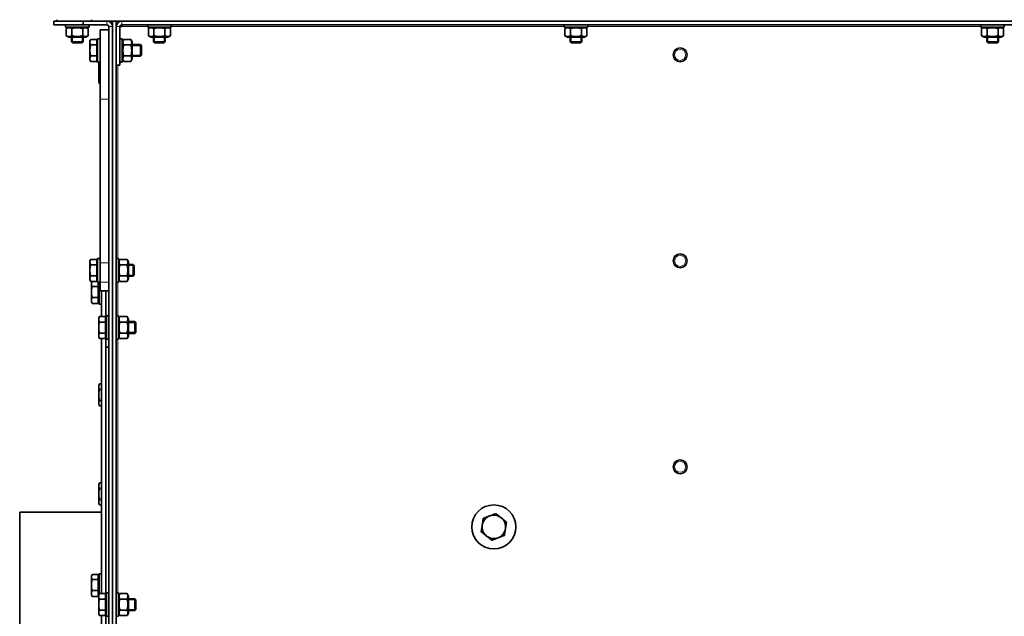
# Model space of a CAD drawing. Units: millimetres. Extents: x -3148 to 5956, y -5034 to 2653.
# Drawn here: x 4352 to 5023, y -691 to -284 of the extents above; entities that cross this region are included whole.
import ezdxf

# ---------------------------------------------------------------- set-up
doc = ezdxf.new("R2010")
doc.units = ezdxf.units.MM
doc.layers.add('Widoczne (ISO)', color=1, linetype='Continuous', lineweight=35)
doc.layers.add('Widoczne wąskie (ISO)', color=3, linetype='Continuous', lineweight=9)

msp = doc.modelspace()

# ---------------------------------------------------------------- linework, layer by layer
at = {"layer": 'Widoczne (ISO)'}
for p, q in [((4395.03, -285.25), (4375.03, -285.25)), ((4375.03, -285.25), (4375.03, -287.75)), ((4375.03, -287.75), (4395.03, -287.75)), ((4377.03, -284.25), (4377.03, -285.25)), ((4383.03, -287.75), (4383.03, -289.35)), ((4395.03, -287.75), (4395.03, -285.25)), ((4411.28, -285.25), (4395.03, -285.25)), ((4395.03, -287.75), (4411.28, -287.75)), ((4399.03, -287.75), (4399.03, -289.35)), ((4400.81, -284.25), (4400.81, -285.25)), ((4415.03, -285.25), (4411.28, -285.25)), ((4415.03, -285.25), (4415.03, -1455.25)), ((4417.53, -285.25), (4415.03, -285.25)), ((4417.53, -285.25), (4417.53, -1455.25)), ((4421.38, -285.25), (4417.53, -285.25)), ((4421.38, -285.25), (5608.68, -285.25)), ((4421.38, -287.75), (5608.68, -287.75)), ((4421.38, -287.75), (4421.38, -289)), ((4439.03, -287.75), (4439.03, -289.35)), ((4455.03, -287.75), (4455.03, -289.35)), ((4723.03, -287.75), (4723.03, -289.35)), ((4739.03, -287.75), (4739.03, -289.35)), ((5007.03, -287.75), (5007.03, -289.35)), ((5023.03, -287.75), (5023.03, -289.35)), ((4399.03, -289.35), (4383.03, -289.35)), ((4385.23, -289.35), (4383.52, -290.33)), ((4383.52, -295.17), (4383.52, -290.33)), ((4385.23, -296.15), (4383.52, -295.17)), ((4387.27, -295.17), (4387.27, -290.33)), ((4394.78, -295.17), (4394.78, -290.33)), ((4396.83, -289.35), (4398.53, -290.33)), ((4396.83, -296.15), (4398.53, -295.17)), ((4398.53, -295.17), (4398.53, -290.33)), ((4406.53, -338.37), (4406.53, -291.25)), ((4406.53, -291.25), (4412.53, -291.25)), ((4412.53, -289), (4412.53, -291.25)), ((4412.53, -291.25), (4412.53, -338.37)), ((4415.03, -1451.5), (4415.03, -289)), ((4417.63, -289), (4417.53, -289)), ((4417.63, -289), (4417.63, -315.25)), ((4421.38, -289), (4420.13, -289)), ((4420.13, -315.25), (4420.13, -289)), ((4455.03, -289.35), (4439.03, -289.35)), ((4441.23, -289.35), (4439.52, -290.33)), ((4439.52, -295.17), (4439.52, -290.33)), ((4441.23, -296.15), (4439.52, -295.17)), ((4443.27, -295.17), (4443.27, -290.33)), ((4450.78, -295.17), (4450.78, -290.33)), ((4452.83, -289.35), (4454.53, -290.33)), ((4452.83, -296.15), (4454.53, -295.17)), ((4454.53, -295.17), (4454.53, -290.33)), ((4739.03, -289.35), (4723.03, -289.35)), ((4725.23, -289.35), (4723.52, -290.33)), ((4723.52, -295.17), (4723.52, -290.33)), ((4725.23, -296.15), (4723.52, -295.17)), ((4727.27, -295.17), (4727.27, -290.33)), ((4734.78, -295.17), (4734.78, -290.33)), ((4736.83, -289.35), (4738.53, -290.33)), ((4736.83, -296.15), (4738.53, -295.17)), ((4738.53, -295.17), (4738.53, -290.33)), ((5023.03, -289.35), (5007.03, -289.35)), ((5009.23, -289.35), (5007.52, -290.33)), ((5007.52, -295.17), (5007.52, -290.33)), ((5009.23, -296.15), (5007.52, -295.17)), ((5011.27, -295.17), (5011.27, -290.33)), ((5018.78, -295.17), (5018.78, -290.33)), ((5020.83, -289.35), (5022.53, -290.33)), ((5020.83, -296.15), (5022.53, -295.17)), ((5022.53, -295.17), (5022.53, -290.33)), ((4385.23, -296.15), (4396.83, -296.15)), ((4387.03, -296.15), (4387.03, -299.38)), ((4387.03, -299.38), (4395.03, -299.38)), ((4387.79, -300.15), (4387.03, -299.38)), ((4394.26, -300.15), (4387.79, -300.15)), ((4394.26, -300.15), (4395.03, -299.38)), ((4395.03, -296.15), (4395.03, -299.38)), ((4399.63, -298.75), (4400.21, -297.74)), ((4399.63, -298.75), (4399.63, -299.62)), ((4399.63, -299.62), (4399.63, -305.25)), ((4404.33, -297.74), (4400.21, -297.74)), ((4404.33, -301.5), (4400.21, -301.5)), ((4404.33, -297.74), (4404.33, -301.5)), ((4404.33, -299.43), (4404.93, -299.43)), ((4404.33, -301.5), (4404.33, -309)), ((4404.93, -297.25), (4404.93, -313.25)), ((4404.93, -297.25), (4406.53, -297.25)), ((4417.53, -301.25), (4417.63, -301.25)), ((4420.13, -297.25), (4421.73, -297.25)), ((4421.73, -297.25), (4421.73, -313.25)), ((4421.73, -299.45), (4422.71, -297.74)), ((4422.71, -297.74), (4427.54, -297.74)), ((4422.71, -301.5), (4427.54, -301.5)), ((4428.53, -299.45), (4427.54, -297.74)), ((4428.53, -311.05), (4428.53, -299.45)), ((4428.53, -301.25), (4434.16, -301.25)), ((4434.16, -309.25), (4434.16, -301.25)), ((4434.93, -302.02), (4434.16, -301.25)), ((4434.93, -302.02), (4434.93, -308.48)), ((4441.23, -296.15), (4452.83, -296.15)), ((4443.03, -296.15), (4443.03, -299.38)), ((4443.03, -299.38), (4451.03, -299.38)), ((4443.79, -300.15), (4443.03, -299.38)), ((4450.26, -300.15), (4443.79, -300.15)), ((4450.26, -300.15), (4451.03, -299.38)), ((4451.03, -296.15), (4451.03, -299.38)), ((4725.23, -296.15), (4736.83, -296.15)), ((4727.03, -296.15), (4727.03, -299.38)), ((4727.03, -299.38), (4735.03, -299.38)), ((4727.79, -300.15), (4727.03, -299.38)), ((4734.26, -300.15), (4727.79, -300.15)), ((4734.26, -300.15), (4735.03, -299.38)), ((4735.03, -296.15), (4735.03, -299.38)), ((5009.23, -296.15), (5020.83, -296.15)), ((5011.03, -296.15), (5011.03, -299.38)), ((5011.03, -299.38), (5019.03, -299.38)), ((5011.79, -300.15), (5011.03, -299.38)), ((5018.26, -300.15), (5011.79, -300.15)), ((5018.26, -300.15), (5019.03, -299.38)), ((5019.03, -296.15), (5019.03, -299.38)), ((4399.63, -305.25), (4399.63, -310.88)), ((4434.93, -308.48), (4434.16, -309.25)), ((4399.63, -310.88), (4399.63, -311.75)), ((4399.63, -311.75), (4400.21, -312.76)), ((4404.33, -309), (4400.21, -309)), ((4404.33, -312.76), (4400.21, -312.76)), ((4404.33, -309), (4404.33, -312.76)), ((4404.33, -311.06), (4404.93, -311.06)), ((4404.93, -313.25), (4406.53, -313.25)), ((4405.63, -313.75), (4405.92, -313.25)), ((4405.63, -313.75), (4405.63, -314.62)), ((4405.63, -314.62), (4405.63, -320.25)), ((4417.53, -309.25), (4417.63, -309.25)), ((4420.13, -315.25), (4417.63, -315.25)), ((4420.13, -313.25), (4421.73, -313.25)), ((4421.73, -311.05), (4422.71, -312.76)), ((4422.71, -309), (4427.54, -309)), ((4422.71, -312.76), (4427.54, -312.76)), ((4428.53, -311.05), (4427.54, -312.76)), ((4428.53, -309.25), (4434.16, -309.25)), ((4405.63, -320.25), (4405.63, -325.88)), ((4406.53, -316.5), (4406.21, -316.5)), ((4405.63, -325.88), (4405.63, -326.75)), ((4405.63, -326.75), (4406.21, -327.76)), ((4406.53, -324), (4406.21, -324)), ((4406.53, -327.76), (4406.21, -327.76)), ((4406.53, -338.37), (4406.53, -450.18)), ((4412.53, -450.18), (4412.53, -338.37)), ((4399.63, -448.75), (4400.21, -447.74)), ((4399.63, -448.75), (4399.63, -449.62)), ((4399.63, -449.62), (4399.63, -455.25)), ((4404.33, -447.74), (4400.21, -447.74)), ((4404.33, -447.74), (4404.33, -451.5)), ((4404.33, -449.43), (4404.93, -449.43)), ((4404.93, -447.25), (4404.93, -463.25)), ((4404.93, -447.25), (4406.53, -447.25)), ((4417.53, -447.25), (4419.13, -447.25)), ((4419.13, -447.25), (4419.13, -463.25)), ((4419.13, -449.45), (4420.11, -447.74)), ((4420.11, -447.74), (4424.94, -447.74)), ((4425.93, -449.45), (4424.94, -447.74)), ((4425.93, -461.05), (4425.93, -449.45)), ((4399.63, -455.25), (4399.63, -460.88)), ((4404.33, -451.5), (4400.21, -451.5)), ((4404.33, -451.5), (4404.33, -459)), ((4406.53, -450.18), (4406.53, -463.25)), ((4412.53, -450.18), (4412.53, -1451.5)), ((4412.53, -463.25), (4412.53, -450.18)), ((4420.11, -451.5), (4424.94, -451.5)), ((4425.93, -451.25), (4429.16, -451.25)), ((4429.16, -459.25), (4429.16, -451.25)), ((4429.93, -452.02), (4429.16, -451.25)), ((4429.93, -452.02), (4429.93, -458.48)), ((4399.63, -460.88), (4399.63, -461.75)), ((4399.63, -461.75), (4400.21, -462.76)), ((4404.33, -459), (4400.21, -459)), ((4404.33, -462.76), (4400.21, -462.76)), ((4400.63, -463.75), (4401.09, -462.95)), ((4404.33, -459), (4404.33, -462.76)), ((4404.33, -461.06), (4404.93, -461.06)), ((4404.93, -462.75), (4404.33, -462.75)), ((4419.13, -461.05), (4420.11, -462.76)), ((4420.11, -459), (4424.94, -459)), ((4420.11, -462.76), (4424.94, -462.76)), ((4425.93, -461.05), (4424.94, -462.76)), ((4425.93, -459.25), (4429.16, -459.25)), ((4429.93, -458.48), (4429.16, -459.25)), ((4400.63, -463.75), (4400.63, -464.46)), ((4400.63, -464.46), (4400.63, -469.92)), ((4405.33, -466.17), (4401.21, -466.17)), ((4404.93, -463.25), (4406.53, -463.25)), ((4405.33, -463.25), (4405.33, -466.17)), ((4405.33, -464.43), (4405.93, -464.43)), ((4405.33, -466.17), (4405.33, -473.67)), ((4405.93, -478.25), (4405.93, -463.25)), ((4406.53, -469.25), (4406.53, -463.25)), ((4406.53, -469.25), (4412.53, -469.25)), ((4407.53, -469.25), (4407.53, -486.74)), ((4410.53, -488.43), (4410.53, -469.25)), ((4410.53, -488.43), (4410.53, -469.25)), ((4417.53, -463.25), (4419.13, -463.25)), ((4400.63, -469.92), (4400.63, -475.71)), ((4400.63, -475.71), (4400.63, -476.75)), ((4405.33, -473.67), (4401.21, -473.67)), ((4405.33, -473.67), (4405.33, -477.75)), ((4405.33, -476.06), (4405.93, -476.06)), ((4400.63, -476.75), (4401.09, -477.55)), ((4405.33, -477.75), (4401.21, -477.75)), ((4407.53, -478.25), (4405.93, -478.25)), ((4405.63, -487.75), (4406.21, -486.74)), ((4405.63, -487.75), (4405.63, -488.62)), ((4405.63, -488.62), (4405.63, -494.25)), ((4410.33, -486.74), (4406.21, -486.74)), ((4410.33, -486.74), (4410.33, -490.5)), ((4410.33, -488.43), (4410.93, -488.43)), ((4410.93, -502.25), (4410.93, -486.25)), ((4412.53, -486.25), (4410.93, -486.25)), ((4417.53, -486.25), (4419.13, -486.25)), ((4419.13, -486.25), (4419.13, -502.25)), ((4419.13, -488.45), (4420.11, -486.74)), ((4424.94, -486.74), (4420.11, -486.74)), ((4425.93, -488.45), (4424.94, -486.74)), ((4425.93, -500.05), (4425.93, -488.45)), ((4405.63, -494.25), (4405.63, -499.88)), ((4410.33, -490.5), (4406.21, -490.5)), ((4410.33, -490.5), (4410.33, -498)), ((4424.94, -490.5), (4420.11, -490.5)), ((4425.93, -490.25), (4430.16, -490.25)), ((4430.16, -498.25), (4430.16, -490.25)), ((4430.93, -491.02), (4430.16, -490.25)), ((4430.93, -491.02), (4430.93, -497.48)), ((4405.63, -499.88), (4405.63, -500.75)), ((4405.63, -500.75), (4406.21, -501.76)), ((4410.33, -498), (4406.21, -498)), ((4410.33, -501.76), (4406.21, -501.76)), ((4407.53, -501.76), (4407.53, -675.74)), ((4410.33, -498), (4410.33, -501.76)), ((4410.33, -500.06), (4410.93, -500.06)), ((4410.53, -677.43), (4410.53, -500.06)), ((4410.53, -507.75), (4410.53, -500.06)), ((4412.53, -502.25), (4410.93, -502.25)), ((4417.53, -502.25), (4419.13, -502.25)), ((4419.13, -500.05), (4420.11, -501.76)), ((4424.94, -498), (4420.11, -498)), ((4424.94, -501.76), (4420.11, -501.76)), ((4425.93, -500.05), (4424.94, -501.76)), ((4425.93, -498.25), (4430.16, -498.25)), ((4430.93, -497.48), (4430.16, -498.25)), ((4412.53, -507.75), (4410.53, -507.75)), ((4410.53, -507.75), (4412.53, -507.75)), ((4410.53, -507.75), (4410.53, -677.43)), ((4405.63, -533.75), (4406.21, -532.74)), ((4405.63, -533.75), (4405.63, -534.62)), ((4405.63, -534.62), (4405.63, -540.25)), ((4407.53, -532.74), (4406.21, -532.74)), ((4407.53, -536.5), (4406.21, -536.5)), ((4405.63, -540.25), (4405.63, -545.88)), ((4405.63, -545.88), (4405.63, -546.75)), ((4405.63, -546.75), (4406.21, -547.76)), ((4407.53, -544), (4406.21, -544)), ((4407.53, -547.76), (4406.21, -547.76)), ((4405.63, -601.25), (4406.21, -600.24)), ((4405.63, -601.25), (4405.63, -602.12)), ((4405.63, -602.12), (4405.63, -607.75)), ((4407.53, -600.24), (4406.21, -600.24)), ((4407.53, -604), (4406.21, -604)), ((4405.63, -607.75), (4405.63, -613.38)), ((4405.63, -613.38), (4405.63, -614.25)), ((4405.63, -614.25), (4406.21, -615.26)), ((4407.53, -611.5), (4406.21, -611.5)), ((4407.53, -615.26), (4406.21, -615.26)), ((4351.78, -620.25), (4407.53, -620.25)), ((4351.78, -1120.25), (4351.78, -620.25)), ((4400.63, -663.75), (4401.09, -662.95)), ((4400.63, -663.75), (4400.63, -664.46)), ((4400.63, -664.46), (4400.63, -669.92)), ((4405.33, -662.75), (4401.21, -662.75)), ((4405.33, -662.75), (4405.33, -666.17)), ((4405.33, -664.43), (4405.93, -664.43)), ((4405.93, -676.23), (4405.93, -662.25)), ((4407.53, -662.25), (4405.93, -662.25)), ((4400.63, -669.92), (4400.63, -675.71)), ((4405.33, -666.17), (4401.21, -666.17)), ((4405.33, -666.17), (4405.33, -673.67)), ((4400.63, -675.71), (4400.63, -676.75)), ((4400.63, -676.75), (4401.09, -677.55)), ((4405.33, -673.67), (4401.21, -673.67)), ((4405.33, -677.75), (4401.21, -677.75)), ((4405.33, -673.67), (4405.33, -677.75)), ((4405.33, -676.06), (4405.93, -676.06)), ((4405.63, -676.75), (4406.21, -675.74)), ((4405.63, -676.75), (4405.63, -677.62)), ((4405.63, -677.62), (4405.63, -683.25)), ((4410.33, -675.74), (4406.21, -675.74)), ((4410.33, -675.74), (4410.33, -679.5)), ((4410.33, -677.43), (4410.93, -677.43)), ((4410.93, -691.25), (4410.93, -675.25)), ((4412.53, -675.25), (4410.93, -675.25)), ((4417.53, -675.25), (4419.13, -675.25)), ((4419.13, -675.25), (4419.13, -691.25)), ((4419.13, -677.45), (4420.11, -675.74)), ((4424.94, -675.74), (4420.11, -675.74)), ((4425.93, -677.45), (4424.94, -675.74)), ((4425.93, -689.05), (4425.93, -677.45)), ((4405.63, -683.25), (4405.63, -688.88)), ((4410.33, -679.5), (4406.21, -679.5)), ((4410.33, -679.5), (4410.33, -687)), ((4424.94, -679.5), (4420.11, -679.5)), ((4425.93, -679.25), (4430.16, -679.25)), ((4430.16, -687.25), (4430.16, -679.25)), ((4430.93, -680.02), (4430.16, -679.25)), ((4430.93, -680.02), (4430.93, -686.48)), ((4405.63, -688.88), (4405.63, -689.75)), ((4405.63, -689.75), (4406.21, -690.76)), ((4410.33, -687), (4406.21, -687)), ((4410.33, -690.76), (4406.21, -690.76)), ((4407.53, -690.76), (4407.53, -862.74)), ((4410.33, -687), (4410.33, -690.76)), ((4410.33, -689.06), (4410.93, -689.06)), ((4410.53, -864.43), (4410.53, -689.06)), ((4410.53, -689.06), (4410.53, -864.43)), ((4412.53, -691.25), (4410.93, -691.25)), ((4417.53, -691.25), (4419.13, -691.25)), ((4419.13, -689.05), (4420.11, -690.76)), ((4424.94, -687), (4420.11, -687)), ((4424.94, -690.76), (4420.11, -690.76)), ((4425.93, -689.05), (4424.94, -690.76)), ((4425.93, -687.25), (4430.16, -687.25)), ((4430.93, -686.48), (4430.16, -687.25))]:
    msp.add_line(p, q, dxfattribs=at)
for centre, radius in [((4802.03, -308.25), 4.75), ((4802.03, -448.75), 4.75), ((4802.03, -589.25), 4.75), ((4675.03, -630.25), 15)]:
    msp.add_circle(centre, radius, dxfattribs=at)
for centre, radius, start, end in [((4411.28, -289), 3.75, 0, 90), ((4411.28, -289), 1.25, 0, 90), ((4421.38, -289), 3.75, 90, 180), ((4421.38, -289), 1.25, 90, 180), ((4675.03, -630.25), 8, 111.18611, 171.18611), ((4675.03, -630.25), 8, 51.18611, 111.18611), ((4675.03, -630.25), 8, 351.18611, 51.18611), ((4675.03, -630.25), 8, 171.18611, 231.18611), ((4675.03, -630.25), 8, 231.18611, 291.18611), ((4675.03, -630.25), 8, 291.18611, 351.18611)]:
    msp.add_arc(centre, radius, start, end, dxfattribs=at)
msp.add_open_spline([(4417.53, -286.86), (4417.58, -286.92), (4417.63, -286.98), (4417.68, -287.05), (4417.78, -287.17), (4417.88, -287.3), (4417.97, -287.43)], degree=3, knots=[-0.44444444, -0.44444444, -0.44444444, -0.44444444, -0.40960742, -0.40960742, -0.40960742, -0.34534908, -0.34534908, -0.34534908, -0.34534908], dxfattribs=at)
for points, weights in [([(4387.27, -290.33), (4385.4, -289.25), (4383.52, -290.33)], [1, 1.15470053838, 1]), ([(4383.52, -295.17), (4385.4, -296.25), (4387.27, -295.17)], [1, 1.15470053838, 1]), ([(4394.78, -290.33), (4391.03, -289.25), (4387.27, -290.33)], [1, 1.15470053838, 1]), ([(4387.27, -295.17), (4391.03, -296.25), (4394.78, -295.17)], [1, 1.15470053838, 1]), ([(4398.53, -290.33), (4396.66, -289.25), (4394.78, -290.33)], [1, 1.15470053838, 1]), ([(4394.78, -295.17), (4396.66, -296.25), (4398.53, -295.17)], [1, 1.15470053838, 1]), ([(4443.27, -290.33), (4441.4, -289.25), (4439.52, -290.33)], [1, 1.15470053838, 1]), ([(4439.52, -295.17), (4441.4, -296.25), (4443.27, -295.17)], [1, 1.15470053838, 1]), ([(4450.78, -290.33), (4447.03, -289.25), (4443.27, -290.33)], [1, 1.15470053838, 1]), ([(4443.27, -295.17), (4447.03, -296.25), (4450.78, -295.17)], [1, 1.15470053838, 1]), ([(4454.53, -290.33), (4452.66, -289.25), (4450.78, -290.33)], [1, 1.15470053838, 1]), ([(4450.78, -295.17), (4452.66, -296.25), (4454.53, -295.17)], [1, 1.15470053838, 1]), ([(4727.27, -290.33), (4725.4, -289.25), (4723.52, -290.33)], [1, 1.15470053838, 1]), ([(4723.52, -295.17), (4725.4, -296.25), (4727.27, -295.17)], [1, 1.15470053838, 1]), ([(4734.78, -290.33), (4731.03, -289.25), (4727.27, -290.33)], [1, 1.15470053838, 1]), ([(4727.27, -295.17), (4731.03, -296.25), (4734.78, -295.17)], [1, 1.15470053838, 1]), ([(4738.53, -290.33), (4736.66, -289.25), (4734.78, -290.33)], [1, 1.15470053838, 1]), ([(4734.78, -295.17), (4736.66, -296.25), (4738.53, -295.17)], [1, 1.15470053838, 1]), ([(5011.27, -290.33), (5009.4, -289.25), (5007.52, -290.33)], [1, 1.15470053838, 1]), ([(5007.52, -295.17), (5009.4, -296.25), (5011.27, -295.17)], [1, 1.15470053838, 1]), ([(5018.78, -290.33), (5015.03, -289.25), (5011.27, -290.33)], [1, 1.15470053838, 1]), ([(5011.27, -295.17), (5015.03, -296.25), (5018.78, -295.17)], [1, 1.15470053838, 1]), ([(5022.53, -290.33), (5020.66, -289.25), (5018.78, -290.33)], [1, 1.15470053838, 1]), ([(5018.78, -295.17), (5020.66, -296.25), (5022.53, -295.17)], [1, 1.15470053838, 1]), ([(4400.21, -297.74), (4399.63, -298.75), (4399.63, -299.62)], [1, 1.0379548493, 1]), ([(4399.63, -299.62), (4399.63, -300.49), (4400.21, -301.5)], [1, 1.0379548493, 1]), ([(4400.21, -301.5), (4399.63, -303.51), (4399.63, -305.25)], [1, 1.0379548493, 1]), ([(4422.71, -297.74), (4421.63, -299.62), (4422.71, -301.5)], [1, 1.15470053838, 1]), ([(4422.71, -301.5), (4421.63, -305.25), (4422.71, -309)], [1, 1.15470053838, 1]), ([(4427.54, -301.5), (4428.63, -299.62), (4427.54, -297.74)], [1, 1.15470053838, 1]), ([(4427.54, -309), (4428.63, -305.25), (4427.54, -301.5)], [1, 1.15470053838, 1]), ([(4399.63, -305.25), (4399.63, -306.99), (4400.21, -309)], [1, 1.0379548493, 1]), ([(4400.21, -309), (4399.63, -310.01), (4399.63, -310.88)], [1, 1.0379548493, 1]), ([(4399.63, -310.88), (4399.63, -311.75), (4400.21, -312.76)], [1, 1.0379548493, 1]), ([(4405.95, -313.25), (4405.63, -313.96), (4405.63, -314.62)], [1.01431165562, 1.02838722168, 1]), ([(4405.63, -314.62), (4405.63, -315.49), (4406.21, -316.5)], [1, 1.0379548493, 1]), ([(4422.71, -309), (4421.63, -310.88), (4422.71, -312.76)], [1, 1.15470053838, 1]), ([(4427.54, -312.76), (4428.63, -310.88), (4427.54, -309)], [1, 1.15470053838, 1]), ([(4406.21, -316.5), (4405.63, -318.51), (4405.63, -320.25)], [1, 1.0379548493, 1]), ([(4405.63, -320.25), (4405.63, -321.99), (4406.21, -324)], [1, 1.0379548493, 1]), ([(4406.21, -324), (4405.63, -325.01), (4405.63, -325.88)], [1, 1.0379548493, 1]), ([(4405.63, -325.88), (4405.63, -326.75), (4406.21, -327.76)], [1, 1.0379548493, 1]), ([(4400.21, -447.74), (4399.63, -448.75), (4399.63, -449.62)], [1, 1.0379548493, 1]), ([(4399.63, -449.62), (4399.63, -450.49), (4400.21, -451.5)], [1, 1.0379548493, 1]), ([(4420.11, -447.74), (4419.03, -449.62), (4420.11, -451.5)], [1, 1.15470053838, 1]), ([(4424.94, -451.5), (4426.03, -449.62), (4424.94, -447.74)], [1, 1.15470053838, 1]), ([(4400.21, -451.5), (4399.63, -453.51), (4399.63, -455.25)], [1, 1.0379548493, 1]), ([(4399.63, -455.25), (4399.63, -456.99), (4400.21, -459)], [1, 1.0379548493, 1]), ([(4420.11, -451.5), (4419.03, -455.25), (4420.11, -459)], [1, 1.15470053838, 1]), ([(4424.94, -459), (4426.03, -455.25), (4424.94, -451.5)], [1, 1.15470053838, 1]), ([(4400.21, -459), (4399.63, -460.01), (4399.63, -460.88)], [1, 1.0379548493, 1]), ([(4399.63, -460.88), (4399.63, -461.75), (4400.21, -462.76)], [1, 1.0379548493, 1]), ([(4401.21, -462.76), (4400.63, -463.67), (4400.63, -464.46)], [1.00005547404, 1.03792709198, 1]), ([(4420.11, -459), (4419.03, -460.88), (4420.11, -462.76)], [1, 1.15470053838, 1]), ([(4424.94, -462.76), (4426.03, -460.88), (4424.94, -459)], [1, 1.15470053838, 1]), ([(4400.63, -464.46), (4400.63, -465.26), (4401.21, -466.17)], [1, 1.0379548493, 1]), ([(4401.21, -466.17), (4400.63, -468.18), (4400.63, -469.92)], [1, 1.0379548493, 1]), ([(4400.63, -469.92), (4400.63, -471.66), (4401.21, -473.67)], [1, 1.0379548493, 1]), ([(4401.21, -473.67), (4400.63, -474.76), (4400.63, -475.71)], [1, 1.0379548493, 1]), ([(4400.63, -475.71), (4400.63, -476.65), (4401.21, -477.75)], [1, 1.0379548493, 1]), ([(4401.21, -477.75), (4401.14, -477.65), (4401.09, -477.55)], [1, 1.00396818899, 1.00710662767]), ([(4406.21, -486.74), (4405.63, -487.75), (4405.63, -488.62)], [1, 1.0379548493, 1]), ([(4405.63, -488.62), (4405.63, -489.49), (4406.21, -490.5)], [1, 1.0379548493, 1]), ([(4420.11, -486.74), (4419.03, -488.62), (4420.11, -490.5)], [1, 1.15470053838, 1]), ([(4424.94, -490.5), (4426.03, -488.62), (4424.94, -486.74)], [1, 1.15470053838, 1]), ([(4406.21, -490.5), (4405.63, -492.51), (4405.63, -494.25)], [1, 1.0379548493, 1]), ([(4405.63, -494.25), (4405.63, -495.99), (4406.21, -498)], [1, 1.0379548493, 1]), ([(4420.11, -490.5), (4419.03, -494.25), (4420.11, -498)], [1, 1.15470053838, 1]), ([(4424.94, -498), (4426.03, -494.25), (4424.94, -490.5)], [1, 1.15470053838, 1]), ([(4406.21, -498), (4405.63, -499.01), (4405.63, -499.88)], [1, 1.0379548493, 1]), ([(4405.63, -499.88), (4405.63, -500.75), (4406.21, -501.76)], [1, 1.0379548493, 1]), ([(4420.11, -498), (4419.03, -499.88), (4420.11, -501.76)], [1, 1.15470053838, 1]), ([(4424.94, -501.76), (4426.03, -499.88), (4424.94, -498)], [1, 1.15470053838, 1]), ([(4406.21, -532.74), (4405.63, -533.75), (4405.63, -534.62)], [1, 1.0379548493, 1]), ([(4405.63, -534.62), (4405.63, -535.49), (4406.21, -536.5)], [1, 1.0379548493, 1]), ([(4406.21, -536.5), (4405.63, -538.51), (4405.63, -540.25)], [1, 1.0379548493, 1]), ([(4405.63, -540.25), (4405.63, -541.99), (4406.21, -544)], [1, 1.0379548493, 1]), ([(4406.21, -544), (4405.63, -545.01), (4405.63, -545.88)], [1, 1.0379548493, 1]), ([(4405.63, -545.88), (4405.63, -546.75), (4406.21, -547.76)], [1, 1.0379548493, 1]), ([(4406.21, -600.24), (4405.63, -601.25), (4405.63, -602.12)], [1, 1.0379548493, 1]), ([(4405.63, -602.12), (4405.63, -602.99), (4406.21, -604)], [1, 1.0379548493, 1]), ([(4406.21, -604), (4405.63, -606.01), (4405.63, -607.75)], [1, 1.0379548493, 1]), ([(4405.63, -607.75), (4405.63, -609.49), (4406.21, -611.5)], [1, 1.0379548493, 1]), ([(4406.21, -611.5), (4405.63, -612.51), (4405.63, -613.38)], [1, 1.0379548493, 1]), ([(4405.63, -613.38), (4405.63, -614.25), (4406.21, -615.26)], [1, 1.0379548493, 1]), ([(4667.83, -624.46), (4670.14, -623.57), (4672.14, -622.79)], [1, 1.0379548493, 1]), ([(4672.14, -622.79), (4674.13, -622.02), (4676.44, -621.12)], [1, 1.0379548493, 1]), ([(4676.44, -621.12), (4678.37, -622.67), (4680.04, -624.02)], [1, 1.0379548493, 1]), ([(4680.04, -624.02), (4681.71, -625.36), (4683.64, -626.91)], [1, 1.0379548493, 1]), ([(4666.41, -633.59), (4666.79, -631.14), (4667.12, -629.02)], [1, 1.0379548493, 1]), ([(4667.12, -629.02), (4667.45, -626.91), (4667.83, -624.46)], [1, 1.0379548493, 1]), ([(4683.64, -626.91), (4683.26, -629.36), (4682.93, -631.48)], [1, 1.0379548493, 1]), ([(4670.01, -636.48), (4668.34, -635.14), (4666.41, -633.59)], [1, 1.0379548493, 1]), ([(4673.61, -639.38), (4671.68, -637.83), (4670.01, -636.48)], [1, 1.0379548493, 1]), ([(4682.22, -636.04), (4679.92, -636.93), (4677.92, -637.71)], [1, 1.0379548493, 1]), ([(4682.93, -631.48), (4682.6, -633.59), (4682.22, -636.04)], [1, 1.0379548493, 1]), ([(4677.92, -637.71), (4675.92, -638.48), (4673.61, -639.38)], [1, 1.0379548493, 1]), ([(4401.21, -662.75), (4400.63, -663.67), (4400.63, -664.46)], [1, 1.0379548493, 1]), ([(4400.63, -664.46), (4400.63, -665.26), (4401.21, -666.17)], [1, 1.0379548493, 1]), ([(4401.21, -666.17), (4400.63, -668.18), (4400.63, -669.92)], [1, 1.0379548493, 1]), ([(4400.63, -669.92), (4400.63, -671.66), (4401.21, -673.67)], [1, 1.0379548493, 1]), ([(4401.21, -673.67), (4400.63, -674.76), (4400.63, -675.71)], [1, 1.0379548493, 1]), ([(4400.63, -675.71), (4400.63, -676.65), (4401.21, -677.75)], [1, 1.0379548493, 1]), ([(4401.21, -677.75), (4401.14, -677.65), (4401.09, -677.55)], [1, 1.00396818899, 1.00710662767]), ([(4406.21, -675.74), (4405.63, -676.75), (4405.63, -677.62)], [1, 1.0379548493, 1]), ([(4405.63, -677.62), (4405.63, -678.49), (4406.21, -679.5)], [1, 1.0379548493, 1]), ([(4420.11, -675.74), (4419.03, -677.62), (4420.11, -679.5)], [1, 1.15470053838, 1]), ([(4424.94, -679.5), (4426.03, -677.62), (4424.94, -675.74)], [1, 1.15470053838, 1]), ([(4406.21, -679.5), (4405.63, -681.51), (4405.63, -683.25)], [1, 1.0379548493, 1]), ([(4405.63, -683.25), (4405.63, -684.99), (4406.21, -687)], [1, 1.0379548493, 1]), ([(4420.11, -679.5), (4419.03, -683.25), (4420.11, -687)], [1, 1.15470053838, 1]), ([(4424.94, -687), (4426.03, -683.25), (4424.94, -679.5)], [1, 1.15470053838, 1]), ([(4406.21, -687), (4405.63, -688.01), (4405.63, -688.88)], [1, 1.0379548493, 1]), ([(4405.63, -688.88), (4405.63, -689.75), (4406.21, -690.76)], [1, 1.0379548493, 1]), ([(4420.11, -687), (4419.03, -688.88), (4420.11, -690.76)], [1, 1.15470053838, 1]), ([(4424.94, -690.76), (4426.03, -688.88), (4424.94, -687)], [1, 1.15470053838, 1])]:
    msp.add_rational_spline(points, weights, degree=2, dxfattribs=at)
msp.add_open_spline([(4417.63, -288.83), (4417.6, -288.82), (4417.56, -288.8), (4417.53, -288.79)], degree=3, dxfattribs=at)
at = {"layer": 'Widoczne wąskie (ISO)'}
for p, q in [((4411.28, -285.25), (4411.28, -287.75)), ((4421.38, -285.25), (4421.38, -287.75)), ((4415.03, -289), (4412.53, -289)), ((4420.13, -289), (4417.63, -289)), ((4439.03, -289), (4421.38, -289)), ((4723.03, -289), (4455.03, -289)), ((5007.03, -289), (4739.03, -289)), ((4387.77, -296.15), (4387.77, -300.13)), ((4394.28, -300.13), (4394.28, -296.15)), ((4417.63, -301.99), (4417.53, -301.99)), ((4434.9, -301.99), (4428.53, -301.99)), ((4443.77, -296.15), (4443.77, -300.13)), ((4450.28, -300.13), (4450.28, -296.15)), ((4727.77, -296.15), (4727.77, -300.13)), ((4734.28, -300.13), (4734.28, -296.15)), ((5011.77, -296.15), (5011.77, -300.13)), ((5018.28, -300.13), (5018.28, -296.15)), ((4417.53, -308.51), (4417.63, -308.51)), ((4428.53, -308.51), (4434.9, -308.51)), ((4418.78, -315.25), (4418.78, -447.25)), ((4406.53, -338.37), (4412.53, -338.37)), ((4406.53, -450.18), (4412.53, -450.18)), ((4429.9, -451.99), (4425.93, -451.99)), ((4425.93, -458.51), (4429.9, -458.51)), ((4412.53, -463.25), (4406.53, -463.25)), ((4418.78, -463.25), (4418.78, -486.25)), ((4430.9, -490.99), (4425.93, -490.99)), ((4418.78, -502.25), (4418.78, -675.25)), ((4425.93, -497.51), (4430.9, -497.51)), ((4430.9, -679.99), (4425.93, -679.99)), ((4425.93, -686.51), (4430.9, -686.51))]:
    msp.add_line(p, q, dxfattribs=at)
for centre in [(4802.03, -308.25), (4802.03, -448.75), (4802.03, -589.25)]:
    msp.add_circle(centre, 3.76, dxfattribs=at)

doc.saveas('drawing.dxf')
